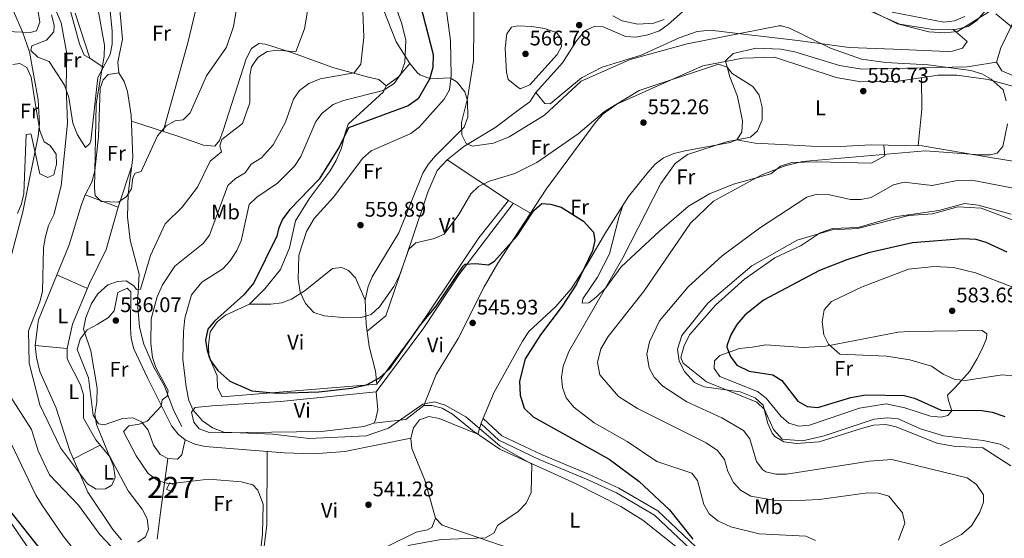
# Model space of a CAD drawing. Units: metres. Extents: x 587934 to 594894, y 4650332 to 4655047.
# Drawn here: x 591745 to 592212, y 4652175 to 4652421 of the extents above; entities that cross this region are included whole.
import ezdxf
from ezdxf.enums import TextEntityAlignment as Align

# ---------------------------------------------------------------- set-up
doc = ezdxf.new("R2010")
doc.units = ezdxf.units.M
doc.header["$MEASUREMENT"] = 0
doc.linetypes.add('DGN Style 3', pattern=[121.93132000000001, 87.09380000000002, -34.83752])
for name, color, linetype, lineweight in [('Nivel 13', 7, 'Continuous', 0), ('Nivel 15', 7, 'Continuous', 0), ('Nivel 21', 7, 'Continuous', 0), ('Nivel 36', 7, 'Continuous', 0), ('Nivel 37', 7, 'Continuous', 0), ('Nivel 4', 7, 'Continuous', 0), ('Nivel 41', 7, 'Continuous', 0), ('Nivel 48', 7, 'Continuous', 0), ('Nivel 5', 7, 'Continuous', 0), ('Nivel 52', 7, 'Continuous', 0), ('Nivel 7', 7, 'Continuous', 0)]:
    doc.layers.add(name, color=color, linetype=linetype, lineweight=lineweight)
doc.styles.add('Style-Arial', font='txt')
doc.styles.add('Style-Arial Narrow', font='txt')

# ---------------------------------------------------------------- blocks, each defined once
blk = doc.blocks.new('5PATER')
at = {"layer": 'Nivel 7', "linetype": 'Continuous', "lineweight": 0}
h = blk.add_hatch(color=51, dxfattribs=at)
edge = h.paths.add_edge_path()
edge.add_ellipse((-0.002248577773571014, 0.003917604684829712), major_axis=(-1.095731442372465, -1.110710699892244), ratio=0.9994222409660318, start_angle=0, end_angle=360)

msp = doc.modelspace()

# ---------------------------------------------------------------- linework, layer by layer
at = {"layer": 'Nivel 13', "color": 4, "linetype": 'Continuous', "lineweight": 0}
for points in [[(591822.3099999987, 4652227.59, 541.24), (591818.6000000015, 4652235.010000002, 540.87), (591814.1799999997, 4652246.77, 540), (591809.0500000007, 4652255.77, 538.82), (591804.3200000003, 4652266.629999999, 538.07), (591802.2800000012, 4652274.75, 537.33), (591801.3000000007, 4652286.27, 536.21), (591802.0700000003, 4652299.940000001, 534.37), (591797.879999999, 4652316.010000002, 532.1), (591796.5599999987, 4652327.07, 531.19), (591796.9100000001, 4652338.02, 530.44), (591799.0899999999, 4652355.140000001, 529.25), (591798.3099999987, 4652375.330000002, 528.2), (591796.6000000015, 4652386.489999998, 527.8), (591794.9299999997, 4652391.199999999, 527.65), (591792.4499999993, 4652395.399999999, 527.64), (591791.9699999988, 4652400.370000001, 527.46), (591794.1499999985, 4652411.41, 527.46), (591791.6400000006, 4652439.149999999, 526.53), (591788.3000000007, 4652458.239999998, 526.16), (591781.4400000013, 4652483.080000002, 525.38), (591780.870000001, 4652488.039999999, 525.05), (591781.3900000006, 4652493.120000001, 523.9300000000001)], [(592193.7100000009, 4652422.149999999, 567.67), (592188.7899999991, 4652420.02, 567.67), (592183.8399999999, 4652419.399999999, 567.67), (592159.3099999987, 4652424.16, 567.48)], [(592116.7899999991, 4652220.739999998, 570.27), (592107.0599999987, 4652221.539999999, 570.09), (592103, 4652226.140000001, 570.09), (592098.6999999993, 4652235.68, 569.9), (592095.0199999996, 4652239.080000002, 569.9), (592071.1900000013, 4652248.739999998, 570.09), (592060.1999999993, 4652257.580000002, 570.09), (592058.9800000004, 4652260.399999999, 570.09), (592060.5399999991, 4652266.109999999, 569.9), (592063.3099999987, 4652271.280000001, 569.9), (592075.4899999984, 4652285.18, 569.9), (592089.25, 4652297.460000001, 569.71), (592103.5599999987, 4652307.57, 569.9), (592116.0500000007, 4652313.539999999, 569.9), (592125.1600000001, 4652319.550000001, 569.71), (592130.9100000001, 4652321.609999999, 569.53), (592143.0799999982, 4652322.02, 569.34), (592160.3399999999, 4652327.080000002, 569.34), (592181.4800000004, 4652330.100000001, 569.15), (592193.5799999982, 4652333.32, 569.34), (592200.0199999996, 4652332.600000001, 569.34), (592215.7100000009, 4652328.280000001, 569.15)], [(592060.3900000006, 4652167.73, 547.57), (592041.0300000012, 4652183.16, 547.01), (592030.5500000007, 4652189.699999999, 546.45), (592009.3099999987, 4652200.370000001, 546.08), (591973.1900000013, 4652216.870000001, 544.58), (591960.2899999991, 4652225.68, 544.4), (591950.7800000012, 4652233.489999998, 544.22), (591945.7800000012, 4652236.350000001, 544.22), (591940.9499999993, 4652237.649999999, 544.22), (591937.1000000015, 4652237.59, 544.22), (591928.6499999985, 4652230.989999998, 544.22)], [(592214.9100000001, 4652216.84, 571.39), (592210.5100000016, 4652219.199999999, 571.2), (592202.3599999994, 4652220.949999999, 571.02), (592183.5700000003, 4652223.210000001, 570.64), (592172.75, 4652226.510000002, 570.64), (592162.0599999987, 4652231.23, 570.27), (592157.0899999999, 4652231.75, 570.27), (592150.7100000009, 4652231.120000001, 570.27), (592127.0599999987, 4652223.149999999, 570.27), (592116.7899999991, 4652220.739999998, 570.27)], [(591752.8000000007, 4652165.18, 551.33), (591735.4800000004, 4652190.210000001, 550.96)]]:
    msp.add_polyline3d(points, dxfattribs=at)
at = {"layer": 'Nivel 15', "color": 1, "linetype": 'Continuous', "lineweight": 0}
msp.add_polyline3d([(591815.1499999985, 4652197.899999999, 541.05), (591816.620000001, 4652200.899999999, 541.24), (591819.4200000018, 4652199.530000001, 541.42), (591817.9499999993, 4652196.530000001, 541.42), (591815.1499999985, 4652197.899999999, 541.05)], dxfattribs=at)
at = {"layer": 'Nivel 21', "color": 7, "linetype": 'Continuous', "lineweight": 0}
msp.add_polyline3d([(591965.3200000003, 4652231.440000001, 545.5600000000001), (591974.1700000018, 4652223.199999999, 546.12), (591992.870000001, 4652214.27, 546.12), (592015.25, 4652204.98, 546.86), (592029.6999999993, 4652198.440000001, 548.16), (592048.0899999999, 4652187.580000002, 548.91), (592075.1600000001, 4652162.059999999, 550.03)], dxfattribs=at)
at = {"layer": 'Nivel 21', "color": 7, "linetype": 'DGN Style 3', "lineweight": 0}
msp.add_polyline3d([(592073.2699999996, 4652160.41, 550.03), (592046.5799999982, 4652185.57, 548.91), (592028.5500000007, 4652196.219999999, 548.16), (592014.25, 4652202.68, 546.86), (591991.8500000015, 4652211.989999998, 546.12), (591972.75, 4652221.109999999, 546.12), (591964.3299999982, 4652228.949999999, 545.5600000000001)], dxfattribs=at)
at = {"layer": 'Nivel 36', "color": 92, "linetype": 'Continuous', "lineweight": 0, "extrusion": (0.109845744230694, -0.07248089264985948, 0.9913023921463543), "elevation": -271679.2008601265, "flags": 128}
msp.add_lwpolyline([(4209142.335095488, 2050453.679947304), (4209142.335095488, 2050446.005398456)], dxfattribs=at)
at = {"layer": 'Nivel 36', "color": 92, "linetype": 'Continuous', "lineweight": 0, "extrusion": (-0.4862083734826424, 0.3919756666564462, 0.780997115426554), "elevation": 1536252.040874989, "flags": 128}
msp.add_lwpolyline([(-3993451.116277017, -1920253.053047744), (-3993458.141785599, -1920250.667271318), (-3993466.387150735, -1920250.363044797)], dxfattribs=at)
at = {"layer": 'Nivel 36', "color": 92, "linetype": 'Continuous', "lineweight": 0, "extrusion": (0.2174007996082551, -0.01170129141762147, 0.9760122807162067), "elevation": 74845.24119559399, "flags": 128}
msp.add_lwpolyline([(4677495.625422977, -332962.8024142869), (4677480.641954795, -332963.7210444398), (4677463.268293239, -332962.9861403182)], dxfattribs=at)
at = {"layer": 'Nivel 36', "color": 92, "linetype": 'Continuous', "lineweight": 0, "extrusion": (-0.3054422393086921, -0.6620505249934255, 0.6843932647257871), "elevation": -3260517.172564249, "flags": 128}
msp.add_lwpolyline([(-1411476.334601374, 3061301.044401348), (-1411441.823168425, 3061293.171822611), (-1411429.816613771, 3061291.594563805)], dxfattribs=at)
at = {"layer": 'Nivel 36', "color": 92, "linetype": 'Continuous', "lineweight": 0, "extrusion": (0.01685814275506947, -0.006336672004150551, 0.9998378116528509), "elevation": -18973.92948332335, "flags": 128}
msp.add_lwpolyline([(4563070.209601555, 1082792.007165071), (4563070.209601559, 1082808.664826971)], dxfattribs=at)
at = {"layer": 'Nivel 36', "color": 92, "linetype": 'Continuous', "lineweight": 0, "extrusion": (0.009841888972323022, -0.004303281109277791, 0.9999423078323825), "elevation": -13664.40655582335, "flags": 128}
msp.add_lwpolyline([(591729.1957873739, 4652283.764443267), (591743.6967582218, 4652277.424384564)], dxfattribs=at)
at = {"layer": 'Nivel 36', "color": 92, "linetype": 'Continuous', "lineweight": 0, "extrusion": (-0.07821193984796604, 0.007114863348068104, 0.9969113657616491), "elevation": -12651.88471583254, "flags": 128}
msp.add_lwpolyline([(-4686744.894107364, 167386.2128318064), (-4686744.894107364, 167370.9329986908)], dxfattribs=at)
at = {"layer": 'Nivel 36', "color": 92, "linetype": 'Continuous', "lineweight": 0, "flags": 128}
for points, elevation in [([(591913.4299999997, 4652229.129999999), (591928.6499999985, 4652230.989999998)], 546.49), ([(591824, 4652221.359999999), (591822.3500000015, 4652214.170000002), (591820.3500000015, 4652212.140000001), (591815.6700000018, 4652212.48)], 541.65)]:
    msp.add_lwpolyline(points, dxfattribs=dict(at, elevation=elevation))
at = {"layer": 'Nivel 36', "color": 92, "linetype": 'Continuous', "lineweight": 0, "extrusion": (-0.004382323626816274, -0.002220469249150024, 0.9999879323051571), "elevation": -12388.47244954325, "flags": 128}
msp.add_lwpolyline([(591767.5619091652, 4652196.280580956), (591780.2720938809, 4652202.720596831)], dxfattribs=at)
at = {"layer": 'Nivel 36', "color": 92, "linetype": 'Continuous', "lineweight": 0, "extrusion": (0.4754772012612505, -0.03410642530895441, 0.8790666543746346), "elevation": 123222.9386270993, "flags": 128}
msp.add_lwpolyline([(4682639.300256647, -226095.6174119711), (4682604.342186216, -226098.3445004262), (4682579.059758872, -226096.7921577655)], dxfattribs=at)
at = {"layer": 'Nivel 36', "color": 92, "linetype": 'Continuous', "lineweight": 0}
for points in [[(591813.5, 4652367.59, 530.34), (591825.1700000018, 4652409.640000001, 528.2), (591831.2800000012, 4652435.48, 527.28), (591838.9299999997, 4652464.489999998, 527.4), (591849.2699999996, 4652506.330000002, 525.78)], [(591733.5399999991, 4652490.510000002, 536.44), (591737.620000001, 4652487.48, 536.19), (591739.75, 4652484.48, 536.07), (591741.2800000012, 4652479.109999999, 536.07), (591741.5899999999, 4652466.580000002, 536.07), (591742.629999999, 4652461.690000001, 536.07), (591750.9899999984, 4652437.719999999, 537.08), (591754.1400000006, 4652424.5, 537.9300000000001), (591754.9800000004, 4652419.359999999, 538.11), (591753.4899999984, 4652415.309999999, 538.3), (591750.4200000018, 4652414.550000001, 539.6), (591739.3200000003, 4652414.920000002, 543.14), (591734.7300000004, 4652416.68, 544.03), (591730.1600000001, 4652419.510000002, 544.54), (591725.2899999991, 4652426.59, 544.8100000000001), (591719.0399999991, 4652442.550000001, 544.07), (591713.0799999982, 4652471.34, 542.02), (591712.8200000003, 4652477.02, 541.65), (591715.5100000016, 4652481.960000001, 540.16), (591718.8599999994, 4652483.449999999, 539.05), (591722.4800000004, 4652484.370000001, 537.9300000000001), (591730.9499999993, 4652490.82, 536.25), (591733.5399999991, 4652490.510000002, 536.44)], [(591787.4200000018, 4652434.440000001, 528.89), (591789.25, 4652415.09, 529.26), (591789.2300000004, 4652409.02, 529.45), (591788.2899999991, 4652404.120000001, 529.76), (591782.5, 4652393.09, 530.75), (591779.1400000006, 4652363.050000001, 531.13), (591778.7699999996, 4652361.789999999, 531.13), (591776.7100000009, 4652359.940000001, 531.5), (591772.8399999999, 4652366, 532.9), (591770.7199999988, 4652371.559999999, 533.29), (591768.7199999988, 4652383.600000001, 533.89), (591766.7600000016, 4652389.550000001, 535.03), (591759.4800000004, 4652400.710000001, 537.45), (591754.0100000016, 4652402.82, 538.57), (591750.7399999984, 4652405.949999999, 538.94), (591751.1400000006, 4652408.18, 538.94), (591758.2199999988, 4652410.84, 537.08), (591761.620000001, 4652414.739999998, 536.15), (591761.870000001, 4652418.030000001, 535.59), (591760.5599999987, 4652422.830000002, 535.09)], [(591767.870000001, 4652431.170000002, 533.17), (591773.7699999996, 4652409.170000002, 533.17), (591776.0799999982, 4652403.719999999, 532.24), (591778.7600000016, 4652402.25, 531.3100000000001), (591771.7300000004, 4652423.699999999, 530.98)], [(592149.3599999994, 4652424.5, 565.5600000000001), (592162.8900000006, 4652418.379999999, 565.5600000000001), (592179.6700000018, 4652415.699999999, 565.1800000000001), (592190, 4652416.02, 565.1800000000001), (592195.2800000012, 4652417.390000001, 565.37), (592199.3900000006, 4652420.239999998, 565.69), (592211.6099999994, 4652434.289999999, 566.3000000000001)], [(592220.4800000004, 4652432.580000002, 566.24), (592220.4200000018, 4652428.199999999, 566.09), (592220.3999999985, 4652428.16, 566.09), (592215.5399999991, 4652417.010000002, 565.74), (592210.8500000015, 4652407.25, 564.25), (592208.8099999987, 4652400.460000001, 562.95), (592211.2600000016, 4652396.289999999, 562.39), (592225.6000000015, 4652390.210000001, 562.9), (592236.9400000013, 4652388.149999999, 563.5), (592256.7100000009, 4652387.050000001, 564.25), (592279.25, 4652387.059999999, 565.32), (592295.629999999, 4652384.960000001, 566.85), (592299.7199999988, 4652386.82, 567.6), (592298.5899999999, 4652388.300000001, 567.6), (592288.5199999996, 4652394.27, 567.42), (592275.2800000012, 4652404.300000001, 567.0500000000001), (592259.7199999988, 4652413.48, 567.59), (592254.8000000007, 4652419.109999999, 567.6), (592243.2300000004, 4652429.68, 567.42), (592238.0300000012, 4652431.629999999, 567.42), (592233.0700000003, 4652432.27, 567.42), (592228.1099999994, 4652431.199999999, 567.42), (592220.4800000004, 4652432.580000002, 566.92)], [(591917.8900000006, 4652425.789999999, 542.79), (591924.0700000003, 4652410.030000001, 544.09), (591930.4499999993, 4652399.77, 545.95), (591933.9299999997, 4652395.600000001, 547.26), (591935.2699999996, 4652394.370000001, 548.74), (591940.370000001, 4652392.580000002, 550.61), (591949.6099999994, 4652393.02, 554.51), (591953.0100000016, 4652390.940000001, 555.63), (591956.5700000003, 4652386.359999999, 557.12), (591957.8099999987, 4652382.030000001, 558.61), (591958.0100000016, 4652374.300000001, 559.35), (591956.2600000016, 4652369.550000001, 559.42), (591942.5500000007, 4652355.780000001, 558.79), (591939.25, 4652351.940000001, 558.79), (591936.5799999982, 4652347.739999998, 559.46), (591925.2899999991, 4652319.43, 558.76), (591912.6099999994, 4652298.559999999, 557.6800000000001), (591910.6900000013, 4652294.050000001, 556.69), (591909.2899999991, 4652287.559999999, 555.63), (591909.7800000012, 4652276.120000001, 553.58), (591911.1600000001, 4652265.5, 552.61), (591914.1499999985, 4652253.859999999, 550.46)], [(591910.2100000009, 4652272.82, 553.28), (591919.0899999999, 4652280.109999999, 553.83), (591931.0599999987, 4652315.23, 555.13), (591939.0500000007, 4652338.73, 557.37), (591943.5199999996, 4652349.080000002, 558.27), (591948.2100000009, 4652354.109999999, 559.41), (591956.1000000015, 4652360.390000001, 560.84), (591970.870000001, 4652369.350000001, 562.02), (591982.4100000001, 4652377.98, 561.46), (591987.4299999997, 4652381.539999999, 562.02), (591990.1799999997, 4652386.02, 562.95), (592002.8299999982, 4652400.18, 563.51), (592009.5300000012, 4652410.620000001, 564.44), (592013.4699999988, 4652415.280000001, 564.63), (592018.2100000009, 4652417.43, 564.44), (592022.1999999993, 4652417.149999999, 564.07), (592032.7199999988, 4652412.57, 562.39), (592037.7199999988, 4652412.280000001, 562.17), (592043.3900000006, 4652413.379999999, 562.52), (592048.8500000015, 4652415.330000002, 562.94), (592053.0899999999, 4652418.289999999, 563.4300000000001), (592062.5700000003, 4652426.73, 563.88)], [(591990.1799999997, 4652386.02, 562.12), (591994.4899999984, 4652380.84, 561.38), (591997.1000000015, 4652380.73, 560.82), (592011.9499999993, 4652393.059999999, 560.45), (592021.7399999984, 4652398.120000001, 560.62), (592040.1700000018, 4652403.789999999, 560.63), (592058.2300000004, 4652411.98, 560.45), (592066.8200000003, 4652415.030000001, 560.45), (592073.1400000006, 4652415.640000001, 560.26), (592086, 4652413.969999999, 559.33), (592114.4899999984, 4652410.760000002, 559.3100000000001), (592138.9400000013, 4652407.420000002, 561.94), (592159.8299999982, 4652406.620000001, 563.0500000000001), (592185.2800000012, 4652405.559999999, 563.11), (592187.8900000006, 4652405.670000002, 563.0500000000001), (592192.5700000003, 4652407.080000002, 563.0500000000001), (592194.7699999996, 4652410.260000002, 563.24), (592188.2300000004, 4652415.969999999, 564.36)], [(591914.1499999985, 4652253.859999999, 550.46), (591914.8299999982, 4652247.699999999, 549.36), (591841.4499999993, 4652241.68, 549.39), (591839.3000000007, 4652245.940000001, 549.57), (591839.1099999994, 4652251.620000001, 549.8100000000001), (591835.1400000006, 4652260.859999999, 550.32), (591835.0300000012, 4652266.34, 550.32), (591835.8099999987, 4652272.510000002, 550.7), (591839.129999999, 4652277.25, 550.89), (591842.9899999984, 4652280.399999999, 551.0600000000001), (591854.4400000013, 4652285.710000001, 551.94), (591861.6799999997, 4652292.84, 552.5500000000001), (591869.1799999997, 4652302.030000001, 552.92), (591873.4200000018, 4652312.420000002, 552.92), (591876.2699999996, 4652325.129999999, 552.74), (591882.6700000018, 4652335.609999999, 552.74), (591892.6600000001, 4652348.809999999, 551.4300000000001), (591895.5799999982, 4652353.84, 551.4300000000001), (591898.0399999991, 4652359.66, 551.4300000000001), (591899.7100000009, 4652366.289999999, 551.4300000000001), (591901.2399999984, 4652370.960000001, 550.5), (591917.9800000004, 4652386.359999999, 546.03), (591919.2300000004, 4652389.199999999, 545.04), (591915.7699999996, 4652392.25, 542.63), (591910.9200000018, 4652393.379999999, 542.13), (591894.4299999997, 4652397.719999999, 537.85), (591874.8099999987, 4652404.899999999, 536.36), (591861.9800000004, 4652408.940000001, 533.75), (591858.8599999994, 4652409.309999999, 533.38), (591855.3500000015, 4652406.84, 533.01), (591852.8999999985, 4652401.969999999, 533.01), (591841.9499999993, 4652367.949999999, 534.12), (591840.2600000016, 4652363.260000002, 534.5), (591838.0399999991, 4652360.629999999, 534.5), (591832.6000000015, 4652360.98, 534.3100000000001), (591820.9400000013, 4652365.199999999, 531.32), (591798.4299999997, 4652372.440000001, 528.35)], [(592208.8099999987, 4652400.460000001, 562.95), (592194.7899999991, 4652398.25, 562.39), (592144.9499999993, 4652397.080000002, 559.6), (592134.3099999987, 4652398.82, 559.04), (592113.0399999991, 4652405.370000001, 558.3000000000001), (592106.3900000006, 4652406.580000002, 558.3000000000001), (592094.75, 4652407.09, 557.74), (592083.870000001, 4652404.48, 557), (592080.2399999984, 4652401.09, 556.0600000000001), (592082.2600000016, 4652393.399999999, 555.13), (592085.9499999993, 4652384.109999999, 555.13), (592088.2100000009, 4652372.649999999, 555.13), (592087.9899999984, 4652367.149999999, 555.32), (592085.629999999, 4652363.52, 555.13), (592082.5, 4652362.359999999, 554.58), (592061.0399999991, 4652358.399999999, 553.46), (592055.6400000006, 4652357.18, 552.53), (592050.8000000007, 4652355, 552.34), (592046.8000000007, 4652351.989999998, 552.16), (592043.3399999999, 4652348.149999999, 552.17), (592034.25, 4652336.690000001, 551.78), (592022.9100000001, 4652319.02, 551.04), (592014.620000001, 4652304.550000001, 549.5500000000001), (592006.9600000009, 4652292.899999999, 549.5500000000001), (591999.5399999991, 4652284.379999999, 548.99), (591986.9499999993, 4652272.649999999, 547.52), (591983.8900000006, 4652268.149999999, 547.16), (591970.5500000007, 4652243.890000001, 546.57), (591964.5500000007, 4652229.600000001, 545.74), (591962.6900000013, 4652223.940000001, 544.63), (591944.4499999993, 4652231.440000001, 544.26), (591939.5300000012, 4652232.359999999, 544.08), (591935.0500000007, 4652230.699999999, 544.07), (591932.2399999984, 4652226.920000002, 544.26), (591930.9699999988, 4652222.120000001, 544.26), (591931.4800000004, 4652217.149999999, 544.26), (591937.5500000007, 4652202.100000001, 544.26), (591942.6700000018, 4652184.109999999, 544.26), (591945.8000000007, 4652180.850000001, 544.26), (591979, 4652169.489999998, 544.97)], [(591937.1000000015, 4652237.59, 544.22), (591942.9200000018, 4652252.289999999, 546.15), (591953.4200000018, 4652269.399999999, 546.14), (591965.7699999996, 4652293.870000001, 548.14), (591972.2600000016, 4652305.109999999, 548.8100000000001), (591995.2300000004, 4652340.199999999, 551.1), (592018.8099999987, 4652372.23, 552.88), (592022.2399999984, 4652375.940000001, 553.13), (592028.6900000013, 4652380.580000002, 553.52), (592048.379999999, 4652389.300000001, 553.89), (592069.5100000016, 4652398.629999999, 555.33), (592088.4499999993, 4652402.309999999, 555.75), (592103.5, 4652402.809999999, 556.2), (592132.6600000001, 4652393.129999999, 557.41), (592144.3999999985, 4652391.059999999, 558), (592161.2399999984, 4652391.32, 558.5500000000001), (592181.0599999987, 4652394.34, 558.83), (592189.8999999985, 4652394.34, 559.08), (592204.7699999996, 4652392.149999999, 559.73), (592226.370000001, 4652386.300000001, 561.02)], [(591742.1900000013, 4652399.300000001, 542.21), (591745.4800000004, 4652399.760000002, 541.84), (591748.7800000012, 4652397.830000002, 541.28), (591750.9400000013, 4652393.280000001, 541.28), (591753.0300000012, 4652379.260000002, 541.16), (591754.9499999993, 4652367.82, 540.16), (591757.0799999982, 4652362.609999999, 539.05), (591759.8200000003, 4652360.859999999, 538.11), (591762.6700000018, 4652356.830000002, 537.19), (591762.9100000001, 4652352.120000001, 537.1800000000001), (591761.7100000009, 4652346.960000001, 537.1800000000001), (591758.7100000009, 4652345.75, 537.9300000000001), (591755.0100000016, 4652347.510000002, 539.05), (591750.9100000001, 4652366.16, 540.84), (591750.7699999996, 4652366.489999998, 540.91), (591748.4899999984, 4652366.129999999, 542.21), (591747.3500000015, 4652338.140000001, 542.21), (591746.3000000007, 4652333.260000002, 542.02), (591744.3900000006, 4652328.640000001, 542)], [(591792.4499999993, 4652395.399999999, 527.64), (591787.4699999988, 4652394.5, 528.9300000000001), (591784.9600000009, 4652392.02, 529.12), (591783.6499999985, 4652388.039999999, 529.12), (591782.8599999994, 4652365.210000001, 529.12), (591781.129999999, 4652348.93, 529.12), (591779.6900000013, 4652343.510000002, 529.12), (591776.5500000007, 4652337.539999999, 530.24), (591774.7399999984, 4652332.879999999, 530.38), (591768.9100000001, 4652313.719999999, 531.17), (591754.4200000018, 4652278.280000001, 532.51), (591754.1999999993, 4652277.280000001, 532.47), (591753.9800000004, 4652275.989999998, 530.42), (591752.7399999984, 4652266.030000001, 531.65), (591753.4200000018, 4652260.350000001, 532.15), (591754.9499999993, 4652253.760000002, 532.58), (591762.6900000013, 4652236.280000001, 533.72), (591769.2800000012, 4652216.100000001, 534.8), (591777.7300000004, 4652196.469999999, 535.63), (591789.620000001, 4652178.719999999, 537.12), (591793.7100000009, 4652173.850000001, 537.12)], [(592155.3900000006, 4652361.109999999, 558.22), (592155.7399999984, 4652356, 560.08), (592149.4400000013, 4652352.530000001, 560.09), (592123.6000000015, 4652353.210000001, 559.52), (592111.7100000009, 4652352.780000001, 559.52), (592106.379999999, 4652351.030000001, 559.7), (592101.7600000016, 4652347.390000001, 559.7), (592084.0599999987, 4652342.57, 559), (592072.5599999987, 4652338.030000001, 558.59), (592062.6700000018, 4652332.109999999, 558.4), (592048.879999999, 4652320.25, 557.78), (592030.6700000018, 4652303.420000002, 555.28), (592023.4899999984, 4652293.359999999, 555.24), (592018.870000001, 4652288.899999999, 555.0500000000001), (592015.4200000018, 4652286.210000001, 553.75), (592012.2399999984, 4652286.039999999, 553.38), (592012.6000000015, 4652288.149999999, 553.38), (592019.5599999987, 4652298.52, 553.75), (592025.2300000004, 4652309.469999999, 553.75), (592029.6999999993, 4652326.760000002, 553), (592031.5300000012, 4652332.460000001, 551.6)], [(592222.3599999994, 4652352.559999999, 561.34), (592204.9100000001, 4652355.440000001, 559.66), (592173.5, 4652360.780000001, 558.73), (592149.2399999984, 4652361.219999999, 558.0600000000001), (592134.5300000012, 4652360.489999998, 557.62), (592120.8099999987, 4652360.649999999, 556.5), (592109.7100000009, 4652361.149999999, 556.3100000000001), (592094.3299999982, 4652361.93, 554.8000000000001), (592085.629999999, 4652363.52, 555.13)], [(591801.4200000018, 4652172.809999999, 536.94), (591805.0599999987, 4652175.32, 536.75), (591806.4600000009, 4652178.890000001, 536.5600000000001), (591805.879999999, 4652183.859999999, 536.5600000000001), (591803.5399999991, 4652188.390000001, 536.21), (591796.9499999993, 4652197.170000002, 535.66), (591788.3200000003, 4652213.039999999, 535.63), (591781.5700000003, 4652221.25, 534.78), (591775.6400000006, 4652231.510000002, 533.77), (591775.7699999996, 4652242.600000001, 533.77), (591774.2100000009, 4652247.350000001, 533.77), (591768.0100000016, 4652259.66, 533.21), (591767.9100000001, 4652264.649999999, 532.85), (591770.4600000009, 4652276.23, 532.66), (591778.5899999999, 4652295.510000002, 531.38), (591786.379999999, 4652311.52, 530.98), (591792.1400000006, 4652331.68, 529.94), (591798.5399999991, 4652350.850000001, 529.55)], [(591979.5700000003, 4652333.449999999, 552.63), (591953.6999999993, 4652299.5, 549.82), (591937.1499999985, 4652274.460000001, 548.97), (591914.5, 4652244.02, 548.72)], [(591914.8299999982, 4652247.699999999, 549.28), (591934.1999999993, 4652273.850000001, 551.47), (591963.2800000012, 4652317.16, 552.53), (591977.2899999991, 4652334.760000002, 553)], [(591854.4400000013, 4652285.710000001, 551.94), (591864.5599999987, 4652285.629999999, 553.42), (591869.7699999996, 4652286.330000002, 553.98), (591874.370000001, 4652287.960000001, 555.11), (591880.879999999, 4652292.129999999, 555.65), (591893.75, 4652302.52, 557.32), (591898.2899999991, 4652302.989999998, 557.51), (591901.4499999993, 4652301.59, 557.33), (591904.6999999993, 4652298.170000002, 557.14), (591909.2899999991, 4652287.559999999, 555.63)], [(591930.9699999988, 4652222.120000001, 543.33), (591899.7300000004, 4652215.77, 542.66), (591884.7300000004, 4652214.719999999, 542.32), (591870.9299999997, 4652215.190000001, 542.02), (591833.4299999997, 4652218.129999999, 542.4), (591828.5500000007, 4652219.16, 542.1800000000001), (591824, 4652221.359999999, 541.84), (591820.6799999997, 4652224.030000001, 541.46), (591817.4699999988, 4652227.960000001, 540.91), (591806.1099999994, 4652250.68, 538.26), (591799.6000000015, 4652264.5, 537.5600000000001), (591798.2699999996, 4652269.390000001, 537.3), (591797.9699999988, 4652274.379999999, 537.04), (591798.2199999988, 4652291.550000001, 536.25), (591796.4899999984, 4652293.190000001, 536.25), (591791.9899999984, 4652291.25, 536.44), (591790.2699999996, 4652282.399999999, 536.63), (591787.5399999991, 4652279.27, 536.63), (591782.1999999993, 4652275.949999999, 536.44), (591777.5, 4652273.440000001, 535.14), (591774.0500000007, 4652269.100000001, 534.58), (591772.75, 4652264.190000001, 534.76), (591778.1499999985, 4652250.690000001, 535.14), (591780.3500000015, 4652233.02, 535.32), (591782.879999999, 4652228.870000001, 535.51), (591785.5399999991, 4652228.379999999, 536.07), (591794.2699999996, 4652231.330000002, 538.11), (591799.1499999985, 4652231.75, 539.15), (591803.2899999991, 4652229.830000002, 540.35), (591806.3200000003, 4652225.899999999, 541.07), (591808.8500000015, 4652218.830000002, 541.09), (591812.120000001, 4652214.390000001, 541.28), (591815.6700000018, 4652212.48, 541.28), (591812.2199999988, 4652186.879999999, 537.87), (591810.620000001, 4652174.18, 537.74)], [(592092.8900000006, 4652265.170000002, 576.79), (592099.3099999987, 4652266.41, 577.34), (592117.0100000016, 4652265.129999999, 578.65), (592127.870000001, 4652265.710000001, 579.3100000000001), (592162.1099999994, 4652272.41, 582.35), (592167.2699999996, 4652272.719999999, 583.04), (592201.9699999988, 4652273.170000002, 583.86), (592204.120000001, 4652271.510000002, 583.67), (592204.0300000012, 4652269.399999999, 583.67), (592202.1499999985, 4652264.760000002, 583.33), (592199.4800000004, 4652259.48, 581.8100000000001), (592196.0399999991, 4652253.84, 581.07), (592189.3599999994, 4652246.289999999, 579.32), (592185.4800000004, 4652242.43, 576.79), (592185.9899999984, 4652239.870000001, 575.67), (592187.6000000015, 4652235, 575.11), (592185.6400000006, 4652232.890000001, 574.92), (592182.4499999993, 4652232.030000001, 574.92), (592177.4800000004, 4652232.460000001, 574.47), (592165.3299999982, 4652236.390000001, 573.84), (592156.3900000006, 4652238.420000002, 573.8100000000001), (592143.7899999991, 4652236.280000001, 573.8100000000001), (592120.1099999994, 4652228.260000002, 573.8100000000001), (592115.0100000016, 4652227.75, 573.8100000000001), (592110.2699999996, 4652229.149999999, 573.8100000000001), (592106.629999999, 4652232.300000001, 573.8100000000001), (592099.4499999993, 4652241.010000002, 573.62), (592095.370000001, 4652244.280000001, 573.47), (592077.5599999987, 4652251.34, 573.23), (592074.870000001, 4652255.100000001, 573.44), (592074.9699999988, 4652258.760000002, 573.62), (592077.4699999988, 4652261.370000001, 574.5500000000001), (592086.8999999985, 4652264.559999999, 576.32), (592092.8900000006, 4652265.170000002, 576.79)], [(591914.5, 4652244.02, 549.15), (591915.2699999996, 4652235.460000001, 547.63), (591914.2399999984, 4652230.68, 546.5500000000001), (591913.4299999997, 4652229.129999999, 546.51), (591908.6499999985, 4652227.600000001, 546.6800000000001), (591888.5899999999, 4652225.199999999, 546.7), (591841.2300000004, 4652224.550000001, 545.58), (591835.2600000016, 4652224.710000001, 545.02), (591830.629999999, 4652226.550000001, 544.84), (591828.0199999996, 4652229.739999998, 544.84), (591826.9899999984, 4652234.350000001, 545.02), (591828.6999999993, 4652236.59, 545.39), (591836.7300000004, 4652237.359999999, 546.4300000000001), (591869.120000001, 4652239.469999999, 547.44), (591914.5, 4652244.02, 548.5600000000001)], [(591905.2899999991, 4652163.59, 541.79), (591933.4699999988, 4652177.48, 542.58), (591938.9299999997, 4652178.580000002, 542.95), (591940.8500000015, 4652179.780000001, 543.14), (591942.6700000018, 4652184.109999999, 543.14)]]:
    msp.add_polyline3d(points, dxfattribs=at)
at = {"layer": 'Nivel 4', "color": 30, "linetype": 'Continuous', "lineweight": 30, "flags": 128}
for points, elevation in [([(591935.4499999993, 4652427.989999998), (591941.5300000012, 4652404.010000002), (591941.4100000001, 4652397.93), (591939.8099999987, 4652392.390000001), (591934.4600000009, 4652383.030000001), (591929.629999999, 4652379.710000001), (591901.3999999985, 4652369.289999999), (591897.129999999, 4652360.420000002), (591887.4899999984, 4652344.989999998), (591873.5799999982, 4652330.59), (591870.1400000006, 4652325.890000001), (591868.120000001, 4652321.309999999), (591867.370000001, 4652317.940000001), (591856.5, 4652295.719999999), (591851.7399999984, 4652290), (591837.870000001, 4652277.620000001), (591834.6700000018, 4652273.850000001), (591833.5500000007, 4652268.59), (591834.2899999991, 4652263.640000001), (591835.9699999988, 4652258.890000001), (591839.4600000009, 4652254.239999998), (591845.1600000001, 4652249.07), (591855.4899999984, 4652244.5), (591867.6000000015, 4652243.440000001), (591887.3099999987, 4652244.120000001), (591902.8999999985, 4652245.789999999), (591909.9499999993, 4652247.41), (591916.1799999997, 4652250.66), (591921.0500000007, 4652255.120000001), (591935.620000001, 4652275.859999999), (591942.9299999997, 4652284.670000002), (591955.8099999987, 4652303.73), (591956.7199999988, 4652304.600000001), (591961.7100000009, 4652304.989999998), (591967.870000001, 4652304.350000001), (591970.6400000006, 4652306.02), (591981.3299999982, 4652318.010000002), (591989.370000001, 4652330.059999999), (591993.1499999985, 4652333.359999999), (591997.1900000013, 4652333.120000001), (592002.3500000015, 4652331.68), (592012.7899999991, 4652324.960000001), (592017.5700000003, 4652319.780000001), (592018.2899999991, 4652315.760000002), (592017.1700000018, 4652310.899999999), (592009.4899999984, 4652295.080000002), (592002.6999999993, 4652284.640000001), (591992.3900000006, 4652271.120000001), (591985.25, 4652259.75), (591982.4400000013, 4652249.170000002), (591982.7800000012, 4652242.420000002), (591984.6499999985, 4652236.379999999)], 550), ([(592213.879999999, 4652310.23), (592203.870000001, 4652314.940000001), (592199.0399999991, 4652316.260000002), (592192.7300000004, 4652316.580000002), (592168.8999999985, 4652314.780000001), (592148.0500000007, 4652309.93), (592137.7899999991, 4652306.710000001), (592124.8599999994, 4652301.649999999), (592098.2100000009, 4652287.609999999), (592089.3399999999, 4652280.350000001), (592085.6099999994, 4652276.02), (592082.6900000013, 4652271.100000001), (592081, 4652266.32), (592080.8900000006, 4652265.25), (592082.5100000016, 4652260.760000002), (592085.5700000003, 4652256.780000001), (592091.4699999988, 4652253.879999999), (592102.7100000009, 4652252.120000001), (592106.9899999984, 4652249.510000002), (592114.5700000003, 4652239.68), (592118.8900000006, 4652237.149999999), (592123.9699999988, 4652236.620000001), (592139.6700000018, 4652241.420000002), (592146.7100000009, 4652242.710000001), (592165.0100000016, 4652242.350000001), (592169.8299999982, 4652241.02), (592182.5700000003, 4652235.41), (592201.8099999987, 4652235.16), (592206.75, 4652234.489999998), (592212.7800000012, 4652232.420000002)], 575), ([(591984.6499999985, 4652236.379999999), (591989.0399999991, 4652232.16), (592024.9899999984, 4652212.16), (592039.0500000007, 4652201.68), (592053.6600000001, 4652188.140000001), (592064.7600000016, 4652174.170000002)], 550), ([(591762.2600000016, 4652160.5), (591740.2300000004, 4652188.420000002)], 550)]:
    msp.add_lwpolyline(points, dxfattribs=dict(at, elevation=elevation))
at = {"layer": 'Nivel 5', "color": 30, "linetype": 'Continuous', "lineweight": 0, "flags": 128}
for points, elevation in [([(591854.8399999999, 4652465.510000002), (591846.9100000001, 4652417.370000001), (591843.5899999999, 4652407.489999998), (591834.1099999994, 4652393.93), (591826.2399999984, 4652376.330000002), (591822.9299999997, 4652373.059999999), (591819.1999999993, 4652372.609999999), (591814.8500000015, 4652370.18), (591810.7800000012, 4652365.420000002), (591803.0500000007, 4652348.530000001), (591800.25, 4652347.739999998), (591799.1799999997, 4652345.699999999), (591798.4400000013, 4652340.330000002), (591796.120000001, 4652336.739999998), (591792.3000000007, 4652334), (591784.0899999999, 4652334.370000001), (591781.2199999988, 4652337.109999999), (591780.8999999985, 4652340.640000001), (591781.6700000018, 4652380.43), (591785.5, 4652403.5), (591785.7100000009, 4652408.5), (591782.3599999994, 4652426.91)], 530), ([(591841.370000001, 4652363.75), (591840.370000001, 4652360.760000002), (591841.1900000013, 4652357.91), (591835.7399999984, 4652353.5), (591829.7600000016, 4652341.170000002), (591822.5100000016, 4652331.66), (591814.4499999993, 4652323.780000001), (591807.4699999988, 4652308.789999999), (591802.7100000009, 4652292.800000001), (591800.8900000006, 4652292.530000001), (591799.5799999982, 4652294.390000001), (591795.879999999, 4652296.73), (591791.870000001, 4652296.460000001), (591787.1700000018, 4652294.789999999), (591782.5799999982, 4652290.550000001), (591779.4299999997, 4652286.02), (591776.7399999984, 4652279.239999998), (591775.7100000009, 4652273.77), (591779.2100000009, 4652263.57), (591782.2100000009, 4652245.77), (591782.0899999999, 4652239.199999999), (591781.0399999991, 4652233.43), (591781.8000000007, 4652228.489999998), (591790, 4652208.77), (591790.7899999991, 4652203.440000001), (591789.1999999993, 4652199.859999999), (591786.1400000006, 4652198.050000001), (591781.6999999993, 4652197.890000001), (591777.629999999, 4652200.350000001), (591764.8000000007, 4652217.5), (591755.0100000016, 4652237.879999999), (591749.9899999984, 4652257.580000002), (591749.620000001, 4652272.949999999), (591755.0599999987, 4652286.699999999), (591756.2199999988, 4652291.57), (591756.6799999997, 4652312.25), (591757.5, 4652317.18), (591759.0399999991, 4652322.949999999), (591761.6099999994, 4652328.09), (591765.1799999997, 4652341.710000001), (591768.1400000006, 4652371.460000001), (591767.4499999993, 4652388.899999999), (591767.7899999991, 4652404.420000002), (591765.0899999999, 4652419.080000002), (591751.5899999999, 4652451.379999999)], 535), ([(591746.9600000009, 4652329.379999999), (591754.1900000013, 4652365.359999999), (591754.7899999991, 4652371.210000001), (591754.1900000013, 4652382.609999999), (591750.0799999982, 4652405.34), (591746.8200000003, 4652414.870000001), (591738.3099999987, 4652434.510000002)], 540), ([(591960.9299999997, 4652434.27), (591960.7100000009, 4652401.010000002), (591957.8599999994, 4652383.239999998), (591955.0700000003, 4652371.760000002), (591955.1700000018, 4652366.010000002), (591957.2300000004, 4652361.850000001), (591960.2899999991, 4652360.600000001), (591970.1999999993, 4652361.93), (591977.6499999985, 4652365.059999999), (591994.3299999982, 4652375.239999998), (592011.6799999997, 4652391.460000001), (592034.9400000013, 4652401.670000002), (592062.0599999987, 4652409.109999999), (592105.5599999987, 4652417.649999999), (592106.7899999991, 4652417.739999998), (592110.6099999994, 4652416.580000002), (592130, 4652407.02), (592144.7899999991, 4652401.879999999), (592156.2300000004, 4652400.309999999), (592176.2800000012, 4652399.140000001), (592196.5799999982, 4652396.489999998), (592201.8299999982, 4652394.879999999), (592206.1700000018, 4652392.399999999), (592211.9299999997, 4652387.280000001), (592213.3299999982, 4652382.07)], 560), ([(592137.8000000007, 4652430.66), (592161.870000001, 4652418.550000001), (592176.629999999, 4652414.84), (592184.2300000004, 4652414.32), (592190.2899999991, 4652414.899999999), (592205.3999999985, 4652424.469999999)], 565), ([(591923.1900000013, 4652428.48), (591926.7699999996, 4652418.57), (591928.5500000007, 4652410.800000001), (591928.0899999999, 4652400.25), (591926.0300000012, 4652394.640000001), (591922.9899999984, 4652390.25), (591917.8399999999, 4652386.940000001), (591898.9699999988, 4652382.260000002), (591894.0899999999, 4652380.390000001), (591888.9600000009, 4652376.199999999), (591885.8500000015, 4652372.260000002), (591878.7800000012, 4652355.75), (591875.7100000009, 4652351.059999999), (591867.75, 4652343.050000001), (591857.9100000001, 4652336.460000001), (591854.3299999982, 4652332.890000001), (591850.4400000013, 4652315.73), (591848.4899999984, 4652311.129999999), (591845.2399999984, 4652306.18), (591841.8399999999, 4652302.460000001), (591831.7600000016, 4652296.109999999), (591827, 4652290.050000001), (591823.8200000003, 4652278.940000001), (591823.129999999, 4652272.75), (591822.7899999991, 4652259.52), (591824.3399999999, 4652246.390000001), (591825.6700000018, 4652239.98), (591827.7600000016, 4652235.440000001), (591832.1900000013, 4652230.330000002), (591836.8999999985, 4652226.920000002), (591842.2399999984, 4652224.870000001), (591865.5199999996, 4652224.010000002), (591882.75, 4652221.890000001), (591909.7199999988, 4652223.129999999), (591920.3200000003, 4652226.859999999), (591936.6499999985, 4652238.219999999), (591942.1499999985, 4652239.260000002), (591947.3000000007, 4652237.719999999), (591956.9899999984, 4652232.140000001), (591973.1099999994, 4652218.370000001), (591988.4299999997, 4652209.760000002), (591988.0399999991, 4652196.260000002), (591985.7300000004, 4652191.23), (591981.8999999985, 4652187.23), (591972.1000000015, 4652180.66), (591970.4200000018, 4652177.149999999), (591966.379999999, 4652174.739999998)], 545), ([(591882.1700000018, 4652425.580000002), (591880.5, 4652416.18), (591876.3900000006, 4652405.390000001), (591867.7699999996, 4652406.170000002), (591862.8299999982, 4652405.550000001), (591858.3500000015, 4652402.68), (591855.3599999994, 4652398.289999999), (591854.629999999, 4652394.109999999), (591854.6400000006, 4652381.109999999), (591851.1999999993, 4652371.300000001), (591841.370000001, 4652363.75)], 535), ([(591947.3299999982, 4652428.219999999), (591949.7199999988, 4652410.780000001), (591950.0399999991, 4652393.91), (591949.3099999987, 4652387.27), (591946.8299999982, 4652382.93), (591934.9899999984, 4652369.57), (591930.9699999988, 4652366.57), (591912.1099999994, 4652358.359999999), (591908.1499999985, 4652354.82), (591894.2199999988, 4652336.370000001), (591885.1000000015, 4652326.260000002), (591881.4100000001, 4652320.18), (591877.8299999982, 4652308.870000001), (591877.5300000012, 4652297.559999999), (591878.5399999991, 4652291.370000001), (591880.9499999993, 4652285.920000002), (591884.9800000004, 4652281.739999998), (591889.8299999982, 4652280.109999999), (591900.4200000018, 4652279.140000001), (591907.3500000015, 4652279.25), (591912.129999999, 4652280.690000001), (591916.1000000015, 4652284.41), (591922.9100000001, 4652294.02), (591925.7600000016, 4652299.75), (591929.9600000009, 4652311.789999999), (591933.3200000003, 4652314.77), (591942.2100000009, 4652316.739999998), (591946.8399999999, 4652318.830000002), (591953.6900000013, 4652328.25), (591959.4499999993, 4652338.010000002), (591963.0199999996, 4652341.510000002), (591968.25, 4652343.98), (591980.3500000015, 4652347.57), (591990.7699999996, 4652352.800000001), (592010.3900000006, 4652366.420000002), (592022.8000000007, 4652377.039999999), (592039.3099999987, 4652386.949999999)], 555), ([(591908.129999999, 4652424.670000002), (591908.6099999994, 4652412.309999999), (591907.1900000013, 4652399.440000001), (591904.1099999994, 4652395.41), (591888, 4652392.460000001), (591882.5399999991, 4652390.350000001), (591878.1700000018, 4652387.010000002), (591875.2800000012, 4652382.920000002), (591871.5700000003, 4652371.890000001), (591865.6700000018, 4652361.260000002), (591860.1900000013, 4652355.030000001), (591855.2300000004, 4652352.07), (591852.3900000006, 4652347.940000001), (591847.8500000015, 4652345.239999998), (591844.0899999999, 4652341.940000001), (591835.5300000012, 4652318.359999999), (591832.4299999997, 4652314.420000002), (591818.9800000004, 4652303.640000001), (591813.2199999988, 4652294.780000001), (591810.6700000018, 4652289.120000001), (591807.75, 4652278.620000001), (591807.6799999997, 4652267.140000001), (591808.4899999984, 4652260.359999999), (591810.0300000012, 4652255.609999999), (591815.8000000007, 4652244.760000002), (591815.3299999982, 4652241.960000001), (591813.0599999987, 4652240.260000002), (591812.6000000015, 4652237.190000001), (591805.870000001, 4652230.109999999), (591802.1099999994, 4652228.73), (591797.1900000013, 4652227.960000001), (591794.7399999984, 4652225.219999999), (591800.620000001, 4652213.739999998), (591806.4499999993, 4652205.309999999), (591811.0899999999, 4652201.890000001), (591816.3200000003, 4652200.460000001), (591835.1400000006, 4652202.559999999), (591850.4600000009, 4652201.390000001), (591856.0799999982, 4652199.989999998), (591858.3399999999, 4652197.469999999), (591860.9200000018, 4652190.830000002), (591860.5799999982, 4652176.649999999), (591859.9800000004, 4652170.949999999)], 540), ([(592026.8000000007, 4652422.350000001), (592031.2800000012, 4652420.109999999), (592038.6499999985, 4652418.379999999), (592046.1900000013, 4652418.989999998), (592051.0500000007, 4652420.629999999)], 565), ([(592208.4800000004, 4652423.359999999), (592216.4400000013, 4652416.739999998)], 565), ([(591981.7899999991, 4652388.640000001), (591977.129999999, 4652392.140000001), (591976.2800000012, 4652395.68), (591975.7300000004, 4652406.890000001), (591976.2800000012, 4652412.830000002), (591976.5100000016, 4652413.870000001), (591978.7300000004, 4652417.039999999), (591981.5500000007, 4652417.710000001), (591988.3200000003, 4652417.420000002), (591994.3500000015, 4652416.469999999), (592000.0599999987, 4652414.5), (592002.0100000016, 4652411.969999999), (592002.3900000006, 4652407.91), (592000.4400000013, 4652404.02), (591987.3999999985, 4652389.68), (591982.8900000006, 4652387.75), (591981.7899999991, 4652388.640000001)], 565), ([(592039.3099999987, 4652386.949999999), (592076.8599999994, 4652399.420000002), (592081.0100000016, 4652398.129999999), (592083.3299999982, 4652395), (592093.2100000009, 4652388.859999999), (592096.120000001, 4652384.800000001), (592097.6799999997, 4652379.059999999), (592097.6099999994, 4652373.140000001), (592095.4299999997, 4652367.809999999), (592092.0700000003, 4652364.879999999), (592080.6700000018, 4652362.580000002), (592062.1499999985, 4652356.640000001), (592056.4100000001, 4652352.289999999), (592049.4899999984, 4652342.830000002), (592031.5899999999, 4652307.600000001), (592005.8500000015, 4652263.149999999), (592003.25, 4652256.210000001), (592002.4499999993, 4652251.080000002), (592002.8500000015, 4652246.100000001), (592004.629999999, 4652241.260000002), (592008.1999999993, 4652236.84), (592017.9400000013, 4652229.309999999), (592033.5, 4652220.440000001), (592047.6799999997, 4652211.010000002), (592064.1700000018, 4652205.510000002), (592066.9499999993, 4652202.030000001), (592069.879999999, 4652190.539999999), (592072.3999999985, 4652186.23), (592076.5300000012, 4652182.809999999), (592082.7600000016, 4652179.960000001), (592096.2600000016, 4652176.77), (592118.3900000006, 4652175.620000001), (592122.8900000006, 4652173.510000002)], 555), ([(592213.9499999993, 4652371.170000002), (592211.7899999991, 4652360.489999998), (592209, 4652357.199999999), (592205.9299999997, 4652356.399999999), (592200.9299999997, 4652356.539999999), (592174.9600000009, 4652358.359999999), (592116.7300000004, 4652353.280000001), (592108.5599999987, 4652351.32), (592097.1099999994, 4652346.809999999), (592074.4699999988, 4652334.530000001), (592063.6000000015, 4652324.030000001), (592041.7100000009, 4652291.98), (592024.629999999, 4652270.309999999), (592021.0899999999, 4652264.48), (592019.4800000004, 4652257.899999999), (592020.5500000007, 4652252.109999999), (592029.4899999984, 4652241.899999999), (592038.4899999984, 4652236.120000001), (592071.0399999991, 4652219.830000002), (592076.3599999994, 4652216.16), (592079.7600000016, 4652211.989999998), (592081.3000000007, 4652206.25), (592083.9899999984, 4652201.039999999)], 560), ([(592217.6099999994, 4652340.52), (592197.0300000012, 4652344.379999999), (592189.3500000015, 4652344.199999999), (592178.2899999991, 4652341.949999999), (592164.9100000001, 4652343.440000001), (592159.9299999997, 4652342.32), (592149.2699999996, 4652336.260000002), (592144.3500000015, 4652335.330000002), (592139.5799999982, 4652335.27), (592128.9600000009, 4652337.670000002), (592123.6999999993, 4652337.77), (592118.7600000016, 4652336.460000001)], 565), ([(592118.7600000016, 4652336.460000001), (592096.3099999987, 4652321.670000002), (592078.6099999994, 4652308.620000001), (592062.4899999984, 4652293.82), (592048.9899999984, 4652277.77), (592044.1600000001, 4652267.75), (592042.9600000009, 4652262), (592044.0599999987, 4652255.469999999), (592046.4299999997, 4652251.07), (592050.5599999987, 4652246.780000001), (592061.8900000006, 4652239.379999999), (592078.3999999985, 4652231.739999998), (592088.7199999988, 4652225.77), (592091.7800000012, 4652221.789999999), (592094.9299999997, 4652211.039999999), (592097.9100000001, 4652207.010000002), (592099.2899999991, 4652206.129999999), (592104.1700000018, 4652205.010000002), (592109.1700000018, 4652204.940000001), (592148.4499999993, 4652211.219999999), (592159.0700000003, 4652211.899999999), (592194.9100000001, 4652203.260000002), (592199.3099999987, 4652200.039999999), (592202.5899999999, 4652195.170000002), (592202.5300000012, 4652191.649999999), (592200.9299999997, 4652186.940000001), (592196.9499999993, 4652180.57), (592192.129999999, 4652176.399999999), (592175.9600000009, 4652167.780000001)], 565), ([(592216.1900000013, 4652325.690000001), (592201.5300000012, 4652331.190000001), (592190.3999999985, 4652331.82), (592178.3500000015, 4652328.52), (592167.2399999984, 4652327.739999998), (592143.0500000007, 4652321.530000001), (592130.7800000012, 4652320.890000001), (592114.1400000006, 4652315.940000001), (592092.629999999, 4652303.879999999), (592071.7800000012, 4652286.100000001), (592059.5399999991, 4652270.830000002), (592057.4600000009, 4652264.359999999), (592058.2300000004, 4652258.600000001), (592060.8399999999, 4652253.719999999), (592065.4400000013, 4652248.440000001), (592070.0300000012, 4652246.420000002), (592087.2300000004, 4652244.02), (592094.2699999996, 4652241.16), (592098.0300000012, 4652237.77), (592100.25, 4652228.960000001), (592102.3900000006, 4652224.440000001), (592103.5899999999, 4652222.920000002), (592107.870000001, 4652220.300000001), (592113.8900000006, 4652219.5), (592124.5700000003, 4652220.399999999), (592145.1900000013, 4652226.870000001), (592150.4699999988, 4652228.190000001), (592156.2699999996, 4652228.539999999), (592161.1600000001, 4652227.530000001), (592180.5300000012, 4652219.75), (592188.3599999994, 4652218.32), (592202.25, 4652217.510000002), (592215.4899999984, 4652208.940000001)], 570), ([(591739.9100000001, 4652303.02), (591746.9600000009, 4652329.379999999)], 540), ([(592217.25, 4652293.390000001), (592198.8299999982, 4652300.440000001), (592188.370000001, 4652302.960000001), (592179.120000001, 4652303.469999999), (592167.0899999999, 4652302.260000002), (592145.0599999987, 4652293.93), (592130.5, 4652286.879999999), (592127, 4652282.960000001), (592125.9899999984, 4652277.280000001), (592126.8500000015, 4652271.030000001), (592129.0599999987, 4652266.59), (592134.4899999984, 4652261.969999999), (592156.5599999987, 4652261.039999999), (592167.6700000018, 4652259.260000002), (592177.8500000015, 4652256.16), (592183.5199999996, 4652252.420000002), (592188.620000001, 4652250.140000001), (592194.0199999996, 4652249.460000001), (592211.4800000004, 4652252.170000002), (592217.5799999982, 4652251.559999999)], 580), ([(591788.6700000018, 4652170.809999999), (591783.4299999997, 4652176.41), (591773.2800000012, 4652190.280000001), (591759.6099999994, 4652204.739999998), (591754.2800000012, 4652216), (591751.1099999994, 4652226.219999999), (591738.6900000013, 4652245.41)], 540), ([(591966.379999999, 4652174.739999998), (591945.3000000007, 4652174.080000002), (591930.4200000018, 4652171.34), (591920.7600000016, 4652167.25), (591894.5500000007, 4652150.170000002), (591879.4899999984, 4652145.23), (591849.6400000006, 4652145.02), (591826.3599999994, 4652149.399999999), (591809.7600000016, 4652151.300000001), (591792.7100000009, 4652155.649999999), (591787.870000001, 4652157.609999999), (591778.1499999985, 4652163.350000001), (591772.4299999997, 4652167.710000001), (591766.1600000001, 4652175.510000002), (591755.9100000001, 4652190.530000001), (591753.1000000015, 4652195.050000001), (591738.1099999994, 4652226.469999999)], 545), ([(592083.9899999984, 4652201.039999999), (592087.379999999, 4652197.370000001), (592092.2800000012, 4652194.52), (592103.9699999988, 4652192.57), (592111.6900000013, 4652192.370000001), (592124.5799999982, 4652192.91), (592147.5899999999, 4652196.199999999), (592152.8099999987, 4652195.969999999), (592157.620000001, 4652194.600000001), (592164.2100000009, 4652186.68), (592165.2699999996, 4652181.780000001), (592162.3299999982, 4652173.640000001)], 560)]:
    msp.add_lwpolyline(points, dxfattribs=dict(at, elevation=elevation))
at = {"layer": 'Nivel 52', "color": 1, "linetype": 'Continuous', "lineweight": 0}
msp.add_3dface([(591815.1499999985, 4652197.899999999, 541.05), (591817.9499999993, 4652196.530000001, 541.42), (591819.4200000018, 4652199.530000001, 541.42), (591816.620000001, 4652200.899999999, 541.24)], dxfattribs=at)

# ---------------------------------------------------------------- block references
at = {"layer": 'Nivel 7', "color": 51, "linetype": 'Continuous', "lineweight": 0}
for p in [(592010.8299999982, 4652418.010000002, 564.5600000000001), (591985.3500000015, 4652404.350000001, 566.78), (592145.5700000003, 4652386.699999999, 556.73), (592041.3000000007, 4652371.75, 552.26), (591907.0799999982, 4652323.140000001, 559.89), (592187.75, 4652282.489999998, 583.69), (591791.0399999991, 4652277.879999999, 536.07), (591960.3000000007, 4652276.739999998, 545.9300000000001), (591910.870000001, 4652190.5, 541.28)]:
    msp.add_blockref('5PATER', p, dxfattribs=at)

# ---------------------------------------------------------------- texts
at = {"layer": 'Nivel 37', "color": 92, "linetype": 'Continuous', "lineweight": 0, "style": 'Style-Arial Narrow'}
for s, p in [('Fr', (591812.682493493, 4652414.199979998, 528.4)), ('Fr', (591770.2024934925, 4652401.449979998, 534.1800000000001)), ('Fr', (591750.0324934907, 4652377.20998, 541.74)), ('L', (592125.3131471053, 4652378.759980001, 556.87)), ('Fr', (591791.3124934919, 4652357.229979999, 529.35)), ('Fr', (591992.3424934894, 4652360.039979998, 556.54)), ('Fr', (591912.7624934912, 4652348.68998, 556.51)), ('Fr', (592061.4124934897, 4652346.04998, 556.36)), ('Mb', (591843.0548305847, 4652329.379979998, 541.3)), ('Fr', (592011.0224934928, 4652331.739980001, 550.46)), ('Vi', (591948.3645007908, 4652323.009980001, 555.16)), ('L', (591778.6931471042, 4652312.179979999, 531.07)), ('L', (591765.9231471047, 4652280.059979998, 532.49)), ('Vi', (591876.3845007904, 4652267.609979998, 552.69)), ('Vi', (591942.6245007887, 4652266.319979999, 547.41)), ('Fr', (591792.5624934919, 4652254.759980001, 536.53)), ('Fr', (592136.2924934924, 4652255.18998, 578.35)), ('L', (591771.0831471048, 4652244.079980001, 533.76)), ('Vi', (591879.4545007907, 4652235.319979999, 547.36)), ('L', (591787.6131471023, 4652205.86998, 535)), ('Fr', (591841.8224934898, 4652191.069979999, 539.4)), ('Vi', (591892.3745007887, 4652187.839979999, 540.98)), ('Mb', (592100.5848305859, 4652189.579980001, 558.96)), ('L', (592008.7131471038, 4652183.169980001, 546.54))]:
    msp.add_text(s, height=6.99996, dxfattribs=at).set_placement(p, align=Align.MIDDLE_CENTER)
at = {"layer": 'Nivel 41', "color": 7, "linetype": 'Continuous', "lineweight": 0, "style": 'Style-Arial'}
for s, p in [('566.78', (591987.3299999982, 4652408.350000001, 566.78)), ('556.73', (592147.5500000007, 4652390.699999999, 556.73)), ('552.26', (592043.2800000012, 4652375.75, 552.26)), ('559.89', (591909.0700000003, 4652327.140000001, 559.89)), ('583.69', (592189.7300000004, 4652286.489999998, 583.69)), ('536.07', (591793.0899999999, 4652281.879999999, 536.07)), ('545.93', (591962.2899999991, 4652280.739999998, 545.9300000000001)), ('541.28', (591912.8599999994, 4652194.5, 541.28))]:
    msp.add_text(s, height=6.99996, dxfattribs=at).set_placement(p)
at = {"layer": 'Nivel 48', "color": 1, "linetype": 'Continuous', "lineweight": 0, "style": 'Style-Arial Narrow'}
msp.add_text('227', height=9.99996, dxfattribs=at).set_placement((591817.284622103, 4652198.719979998, 539.82), align=Align.MIDDLE_CENTER)

doc.saveas('drawing.dxf')
